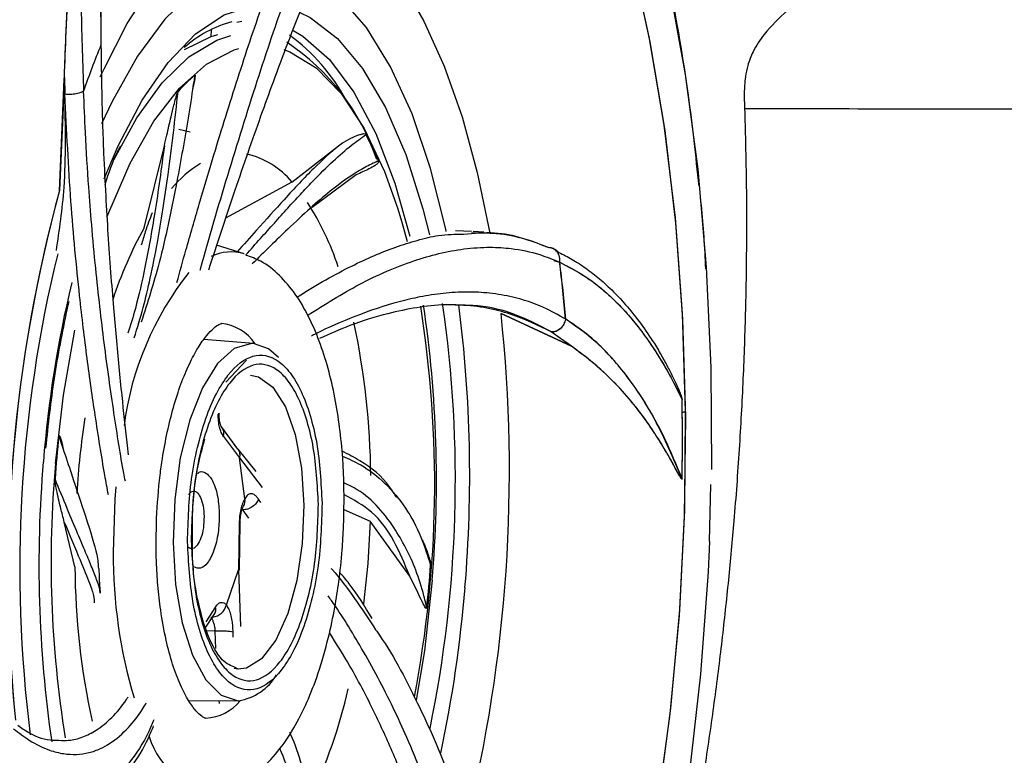
# Model space of a CAD drawing. Units: inches. Extents: x 2 to 87, y 6 to 129.
# Drawn here: x 13 to 14, y 44 to 45 of the extents above; entities that cross this region are included whole.
import ezdxf

# ---------------------------------------------------------------- set-up
doc = ezdxf.new("R2010")
doc.units = ezdxf.units.IN
doc.header["$MEASUREMENT"] = 0
doc.layers.add('1', color=4, linetype='Continuous')

# ---------------------------------------------------------------- blocks, each defined once
blk = doc.blocks.new('2024 STRIDE')
at = {"layer": '1', "color": 3}
for p, q in [((10.5199, 23.5502), (10.5268, 23.5512)), ((10.4833, 23.5295), (10.4458, 23.5111)), ((10.4836, 23.5397), (10.4833, 23.5295)), ((10.2779, 23.4722), (10.2711, 23.314)), ((10.2779, 23.4722), (10.2787, 23.4489)), ((10.2711, 23.314), (10.2778, 23.4694)), ((10.2778, 23.4694), (10.2785, 23.4489)), ((10.4385, 23.4001), (10.4542, 23.3962)), ((10.3896, 23.2618), (10.4181, 23.3764)), ((10.597, 23.3259), (10.6621, 23.3768)), ((10.687, 23.336), (10.6253, 23.2903)), ((10.597, 23.3259), (10.504, 23.2753)), ((10.8489, 23.2565), (10.8264, 23.2575)), ((10.8663, 23.2558), (10.8512, 23.2564)), ((10.5301, 23.2251), (10.4913, 23.2372)), ((10.9691, 23.2288), (10.9648, 23.2315)), ((10.9705, 23.2281), (10.965, 23.2315)), ((10.9645, 23.2157), (10.9724, 23.2134)), ((10.988, 23.0964), (10.8902, 23.1417)), ((10.8902, 23.1417), (10.9889, 23.0957)), ((10.988, 23.0964), (10.9607, 23.1157)), ((10.543, 23.0994), (10.4734, 23.105)), ((10.9889, 23.0957), (10.969, 23.1099)), ((10.5041, 23.0455), (10.5333, 23.0762)), ((10.5213, 22.9516), (10.4987, 22.9821)), ((10.5011, 22.9693), (10.5234, 22.9393)), ((10.5469, 22.9199), (10.5214, 22.9514)), ((10.5309, 22.8819), (10.5234, 22.9393)), ((10.5234, 22.9393), (10.5555, 22.8978)), ((11.1826, 22.822), (11.1844, 22.9021)), ((10.5534, 22.8766), (10.5503, 22.8812)), ((10.5365, 22.8545), (10.5281, 22.8663)), ((10.6696, 22.867), (10.7069, 22.8506)), ((10.7622, 22.7734), (10.7069, 22.8506)), ((10.2926, 22.7863), (10.2778, 22.8492)), ((10.5231, 22.8477), (10.522, 22.7822)), ((10.5234, 22.7827), (10.5245, 22.8485)), ((10.5051, 22.7331), (10.522, 22.7822)), ((10.522, 22.7822), (10.525, 22.703)), ((10.3281, 22.7496), (10.3276, 22.7543)), ((10.4899, 22.7302), (10.4763, 22.7096)), ((10.4762, 22.7018), (10.488, 22.7197)), ((10.4892, 22.6963), (10.4777, 22.6968)), ((10.4904, 22.6719), (10.4892, 22.6963)), ((10.5147, 22.6879), (10.5144, 22.6951)), ((10.5216, 22.6432), (10.5162, 22.6439)), ((10.5215, 22.6432), (10.5176, 22.6455)), ((10.452, 22.5991), (10.5221, 22.5988)), ((10.4954, 22.5951), (10.495, 22.5989))]:
    blk.add_line(p, q, dxfattribs=at)
at = {"layer": '1', "color": 3, "flags": 128}
for points in [[(10.8135, 24.1516), (10.8254, 24.1411), (10.8751, 24.088), (10.922, 24.0221), (10.9655, 23.9442), (11.0052, 23.8551), (11.0407, 23.7555), (11.0717, 23.6467), (11.0977, 23.5296), (11.1186, 23.4055), (11.1342, 23.2757), (11.1442, 23.1415), (11.1486, 23.0042)], [(10.9078, 24.152), (10.9407, 24.1047), (10.9859, 24.0252), (11.0274, 23.9344), (11.0647, 23.8331), (11.0975, 23.7224), (11.1255, 23.6032), (11.1484, 23.4767), (11.166, 23.3441), (11.1781, 23.2067), (11.1846, 23.0659), (11.1854, 22.9229)], [(10.8402, 24.127), (10.8779, 24.0845), (10.9246, 24.018), (10.9679, 23.9394), (11.0074, 23.8496), (11.0426, 23.7495), (11.0733, 23.6401), (11.0991, 23.5226), (11.1197, 23.3982), (11.1349, 23.2681), (11.1446, 23.1336), (11.1487, 22.9963)], [(10.3283, 23.4732), (10.3336, 23.4847), (10.3661, 23.5481), (10.4011, 23.6025), (10.4379, 23.6472), (10.4762, 23.6817), (10.5155, 23.7055), (10.5552, 23.7184), (10.5948, 23.7201)], [(10.3283, 23.4732), (10.3336, 23.4847), (10.3661, 23.5481), (10.4011, 23.6025), (10.4379, 23.6472), (10.4762, 23.6817), (10.5155, 23.7055), (10.5552, 23.7184), (10.5948, 23.7201)], [(10.6623, 23.6964), (10.6811, 23.6834), (10.7171, 23.6494), (10.7509, 23.6053), (10.7822, 23.5514), (10.8105, 23.4885), (10.8355, 23.4175), (10.8569, 23.3391), (10.8743, 23.2544)], [(10.6623, 23.6964), (10.6811, 23.6834), (10.7171, 23.6494), (10.7509, 23.6053), (10.7822, 23.5514), (10.8105, 23.4885), (10.8355, 23.4175), (10.8569, 23.3391), (10.8743, 23.2544)], [(10.5511, 23.6324), (10.5426, 23.6317), (10.5005, 23.6195), (10.4589, 23.5935), (10.4187, 23.5543), (10.3804, 23.5024), (10.3448, 23.439), (10.3302, 23.4077)], [(10.8135, 23.2565), (10.8129, 23.2596), (10.7915, 23.3449), (10.7655, 23.4214), (10.7354, 23.4876), (10.7015, 23.5424), (10.6647, 23.5849), (10.6262, 23.6138)], [(10.3337, 23.3305), (10.3533, 23.3768), (10.3869, 23.4408), (10.4234, 23.4934), (10.462, 23.5334), (10.5021, 23.5601), (10.5405, 23.5725)], [(10.607, 23.5642), (10.6228, 23.5563), (10.6607, 23.5273), (10.696, 23.485), (10.7282, 23.4303), (10.7567, 23.3644), (10.7808, 23.2884), (10.7899, 23.2519)], [(10.3474, 23.3571), (10.3794, 23.416), (10.415, 23.465), (10.4526, 23.5015), (10.4915, 23.5247), (10.5115, 23.5313)], [(10.4925, 23.5321), (10.4913, 23.5318), (10.4833, 23.5295)], [(10.5975, 23.5394), (10.6125, 23.5304), (10.6495, 23.4977), (10.6837, 23.4518), (10.7145, 23.3937), (10.7413, 23.3245), (10.7625, 23.25)], [(10.3375, 23.2765), (10.3401, 23.2833), (10.37, 23.3525), (10.4033, 23.4111), (10.4392, 23.4576), (10.4771, 23.4912), (10.5161, 23.5111), (10.5225, 23.5131)], [(10.5856, 23.5115), (10.5939, 23.5085), (10.6311, 23.486), (10.6662, 23.45), (10.6983, 23.4011), (10.7268, 23.3405), (10.7449, 23.2899)], [(10.7449, 23.2899), (10.7511, 23.2694), (10.7585, 23.2423)], [(10.2655, 22.9313), (10.2765, 23.0269), (10.2927, 23.1184)], [(10.543, 23.0994), (10.5404, 23.0995), (10.5161, 23.0926), (10.4927, 23.0715), (10.4715, 23.0375), (10.4538, 22.9926), (10.4405, 22.9393), (10.4326, 22.8808), (10.4303, 22.8204)], [(10.5781, 23.0798), (10.5641, 23.0919), (10.543, 23.0994)], [(10.5387, 23.0553), (10.55, 23.053), (10.5702, 23.0383), (10.5878, 23.0107), (10.6014, 22.972), (10.6103, 22.925), (10.6137, 22.8729)], [(11.1486, 23.0042), (11.1474, 22.8654), (11.1405, 22.7263), (11.128, 22.5885), (11.11, 22.4533), (11.0868, 22.3222), (11.0585, 22.1964), (11.0255, 22.0773), (10.988, 21.9661), (10.9466, 21.8639), (10.9015, 21.7718), (10.8534, 21.6908), (10.8026, 21.6216), (10.7496, 21.565), (10.6984, 21.5237)], [(10.4953, 23.0014), (10.4953, 23.0014), (10.4948, 23.001), (10.4936, 23.0006)], [(11.1487, 22.9963), (11.1471, 22.8574), (11.1399, 22.7183), (11.1271, 22.5806), (11.1088, 22.4456), (11.0853, 22.3148), (11.0567, 22.1893), (11.0234, 22.0707), (10.9858, 21.96), (10.9441, 21.8583), (10.8989, 21.7669), (10.8505, 21.6865), (10.7996, 21.618), (10.7465, 21.5621), (10.6962, 21.5222)], [(10.3499, 22.8988), (10.3486, 22.8812), (10.3465, 22.8072)], [(10.6137, 22.8729), (10.6115, 22.8191), (10.6037, 22.7673), (10.5911, 22.7212), (10.5743, 22.6837), (10.5545, 22.6576), (10.5331, 22.6445), (10.5216, 22.6432)], [(10.7069, 22.8506), (10.7035, 22.7912), (10.6976, 22.7344)], [(10.5245, 22.8485), (10.5248, 22.8482), (10.5243, 22.848), (10.5231, 22.8477)], [(10.4303, 22.8204), (10.4339, 22.7617), (10.4432, 22.7081), (10.4575, 22.6627), (10.4762, 22.6282), (10.498, 22.6064), (10.5217, 22.5988), (10.5221, 22.5988)], [(11.1826, 22.8221), (11.1806, 22.7793), (11.1701, 22.6362), (11.1541, 22.4952), (11.1328, 22.3576), (11.1062, 22.2247), (11.0748, 22.0977), (11.0388, 21.978), (10.9985, 21.8667), (10.9543, 21.7647), (10.9067, 21.6732), (10.8561, 21.593), (10.805, 21.5272)], [(10.7937, 22.7676), (10.7827, 22.6689), (10.7713, 22.5995)]]:
    blk.add_lwpolyline(points, dxfattribs=at)
at = {"layer": '1', "color": 3}
for centre, radius, start, end in [((10.5581, 23.3873), 0.1695, 105.5261, 131.455), ((10.4267, 23.3061), 0.2808, 28.6493, 53.5407), ((11.5451, 23.0211), 1.3135, 157.783, 160.7849), ((10.4144, 23.2569), 0.3177, 18.4123, 56.4665), ((10.6305, 23.2795), 0.2595, 130.8897, 138.0784), ((10.2394, 23.1475), 0.5224, 23.4604, 27.9674), ((10.5074, 23.2514), 0.1166, 39.7531, 77.1052), ((10.5615, 23.2022), 0.176, 121.8645, 139.2707), ((12.25, 22.7753), 2.0509, 164.7726, 185.4488), ((12.2499, 22.7753), 2.0508, 164.7712, 185.696), ((10.2635, 23.0728), 0.4205, 18.6023, 32.2753), ((10.9191, 22.9716), 0.6038, 151.2757, 161.7413), ((12.0714, 22.7841), 1.856, 166.2522, 187.2104), ((10.5113, 23.164), 0.0639, 72.9317, 115.6138), ((8.8971, 22.952), 2.0916, 4.9768, 7.178), ((8.8974, 22.952), 2.0916, 4.977, 7.1782), ((10.7956, 22.9273), 0.4378, 141.6574, 172.4915), ((11.8571, 22.8072), 1.6136, 166.464, 175.5045), ((9.1009, 22.9081), 1.7253, 348.3518, 8.2515), ((9.2123, 22.903), 1.5849, 349.139, 9.0333), ((9.1447, 22.9087), 1.655, 355.1094, 8.5003), ((8.982, 22.9149), 1.8643, 355.1616, 7.3578), ((8.8333, 22.9213), 2.0687, 346.0778, 6.1169), ((10.4924, 23.0647), 0.0631, 33.0762, 85.0959), ((9.6349, 22.9049), 1.0727, 0.5211, 12.0713), ((7.8211, 22.965), 3.3235, 0.653, 0.964), ((7.7874, 22.9646), 3.3572, 359.0648, 0.9607), ((7.7813, 22.9647), 3.3633, 359.0657, 0.6507), ((10.8964, 23.7875), 0.8229, 287.5386, 287.8497), ((11.5372, 22.8089), 1.2446, 171.3921, 176.2952), ((10.4866, 22.9732), 0.015, 345.0541, 36.4624), ((11.892, 22.7934), 1.6313, 173.803, 175.9124), ((11.9507, 22.7884), 1.7085, 175.1222, 188.3185), ((11.8021, 22.7931), 1.5428, 174.8607, 189.1818), ((10.5193, 22.8786), 0.012, 324.9632, 16.132), ((11.0449, 22.8021), 0.6984, 179.5808, 196.5853), ((11.3637, 22.796), 1.0711, 180.5164, 192.1814), ((9.1643, 22.9052), 1.6313, 353.803, 355.9122), ((9.0711, 22.8983), 1.7742, 347.8574, 355.4557), ((10.4833, 22.7384), 0.0225, 276.4047, 346.382), ((10.4778, 22.7269), 0.0125, 324.5086, 15.0297), ((10.5103, 22.6737), 0.0758, 278.9752, 329.2553), ((9.967, 22.7761), 0.7269, 334.3132, 347.2141), ((10.4732, 22.64), 0.0657, 272.7026, 321.2129), ((10.4948, 22.5761), 0.1016, 195.776, 272.2981)]:
    blk.add_arc(centre, radius, start, end, dxfattribs=at)
for points, knots in [([(11.168, 23.3199), (11.1634, 23.3626), (11.1531, 23.4582), (11.1278, 23.6043), (11.0926, 23.7601), (11.0465, 23.9163), (10.9913, 24.0638), (10.9286, 24.1989), (10.8611, 24.3184), (10.7953, 24.4185), (10.748, 24.4761), (10.7287, 24.4995)], [0, 0, 0, 0, 0.096179, 0.215439, 0.338581, 0.466459, 0.599075, 0.714093, 0.82357, 0.927968, 1, 1, 1, 1]), ([(10.0236, 22.8703), (10.026, 22.9163), (10.0294, 22.9807), (10.0378, 23.0746), (10.0463, 23.1533), (10.0589, 23.2455), (10.0746, 23.3398), (10.0936, 23.4354), (10.1157, 23.5301), (10.1408, 23.6224), (10.1688, 23.711), (10.1993, 23.7948), (10.2321, 23.8731), (10.2668, 23.9451), (10.3031, 24.0102), (10.3407, 24.0681), (10.3793, 24.1184), (10.4185, 24.1611), (10.4581, 24.196), (10.498, 24.2233), (10.5384, 24.2427), (10.5768, 24.2543), (10.6015, 24.255), (10.6128, 24.2554)], [0, 0, 0, 0, 0.062471, 0.087379, 0.128635, 0.171164, 0.216471, 0.263383, 0.311411, 0.360161, 0.409348, 0.458756, 0.50822, 0.557615, 0.606852, 0.655884, 0.704717, 0.753436, 0.802246, 0.851528, 0.902018, 0.954983, 1, 1, 1, 1]), ([(10.3418, 23.993), (10.3393, 23.9466), (10.3344, 23.8583), (10.3303, 23.7313), (10.3285, 23.6187), (10.3288, 23.55), (10.329, 23.5178)], [0, 0, 0, 0, 0.292679, 0.556946, 0.792739, 1, 1, 1, 1]), ([(10.3418, 23.993), (10.3401, 23.9626), (10.3367, 23.9016), (10.333, 23.8142), (10.3306, 23.7316), (10.3293, 23.6568), (10.3288, 23.5853), (10.329, 23.5402), (10.3292, 23.5178)], [0, 0, 0, 0, 0.192208, 0.385631, 0.546717, 0.7087, 0.855465, 1, 1, 1, 1]), ([(10.2778, 23.4694), (10.2782, 23.4806), (10.2791, 23.5041), (10.2806, 23.5415), (10.2824, 23.5826), (10.2845, 23.6276), (10.2869, 23.6765), (10.2896, 23.7293), (10.2926, 23.783), (10.2955, 23.8324), (10.2982, 23.8758), (10.3003, 23.9054), (10.3019, 23.9225), (10.3025, 23.9271), (10.3027, 23.9284), (10.3029, 23.9288), (10.3029, 23.929), (10.303, 23.929)], [0, 0, 0, 0, 0.076091, 0.159217, 0.249599, 0.347471, 0.453074, 0.566654, 0.68846, 0.798269, 0.884795, 0.967963, 0.990274, 0.996657, 0.998687, 0.999427, 1, 1, 1, 1]), ([(10.2779, 23.4722), (10.2787, 23.4935), (10.2805, 23.5406), (10.2837, 23.6111), (10.2867, 23.6751), (10.2895, 23.7291), (10.2924, 23.7806), (10.2953, 23.8311), (10.2983, 23.8772), (10.3004, 23.9067), (10.3019, 23.923), (10.3025, 23.9272), (10.3028, 23.9284), (10.3029, 23.9289), (10.3029, 23.929), (10.303, 23.929)], [0, 0, 0, 0, 0.145202, 0.320117, 0.464872, 0.562919, 0.670697, 0.798523, 0.889307, 0.969995, 0.9908, 0.9968, 0.998729, 0.999441, 1, 1, 1, 1]), ([(10.303, 23.929), (10.3025, 23.91), (10.3016, 23.8698), (10.3007, 23.8122), (10.3001, 23.7509), (10.3, 23.6865), (10.3005, 23.624), (10.3015, 23.5645), (10.3028, 23.5103), (10.3042, 23.4721), (10.3048, 23.4534)], [0, 0, 0, 0, 0.118993, 0.250178, 0.358061, 0.500219, 0.652149, 0.750149, 0.877365, 1, 1, 1, 1]), ([(10.4357, 23.1851), (10.4399, 23.2002), (10.4502, 23.2369), (10.4668, 23.2944), (10.4847, 23.3547), (10.502, 23.4112), (10.5189, 23.4646), (10.5361, 23.5173), (10.564, 23.5993), (10.6044, 23.7104), (10.6413, 23.7932), (10.6602, 23.8356)], [0, 0, 0, 0, 0.064358, 0.156965, 0.246537, 0.324585, 0.402627, 0.480787, 0.559216, 0.774447, 1, 1, 1, 1]), ([(10.4683, 23.2022), (10.4685, 23.2029), (10.4806, 23.2475), (10.5073, 23.3368), (10.5407, 23.445), (10.5687, 23.5293), (10.5903, 23.5915), (10.6119, 23.6502), (10.6359, 23.7115), (10.6593, 23.7675), (10.6763, 23.8045), (10.6835, 23.8203)], [0, 0, 0, 0, 0.003133, 0.199663, 0.402618, 0.497917, 0.596107, 0.701356, 0.788221, 0.910112, 1, 1, 1, 1]), ([(10.7163, 23.8047), (10.7078, 23.7882), (10.688, 23.7498), (10.6607, 23.6908), (10.6348, 23.6309), (10.6127, 23.5765), (10.5914, 23.522), (10.5715, 23.4689), (10.5466, 23.4003), (10.5186, 23.3196), (10.4943, 23.2472), (10.4822, 23.2095), (10.4799, 23.2023)], [0, 0, 0, 0, 0.09967, 0.231047, 0.325972, 0.414888, 0.506185, 0.594504, 0.670117, 0.829935, 0.967488, 1, 1, 1, 1]), ([(11.2917, 23.5663), (11.2803, 23.5556), (11.2619, 23.5383), (11.244, 23.5112), (11.2362, 23.4907), (11.2329, 23.4747), (11.2309, 23.4544), (11.2314, 23.4393), (11.2317, 23.4284)], [0, 0, 0, 0, 0.294165, 0.476851, 0.607013, 0.707781, 0.789659, 1, 1, 1, 1]), ([(10.3292, 23.5178), (10.3295, 23.4955), (10.3301, 23.4438), (10.3325, 23.3734), (10.3357, 23.3075), (10.339, 23.252), (10.3427, 23.1995), (10.3465, 23.1516), (10.3517, 23.0931), (10.3579, 23.0295), (10.3637, 22.9754), (10.3669, 22.9493), (10.3676, 22.9435)], [0, 0, 0, 0, 0.099013, 0.229525, 0.323824, 0.412154, 0.502849, 0.590586, 0.665701, 0.824465, 0.961113, 1, 1, 1, 1]), ([(10.4607, 23.4757), (10.4606, 23.4749), (10.4603, 23.4727), (10.4593, 23.4661), (10.4561, 23.4451), (10.4484, 23.3964), (10.4339, 23.3147), (10.4137, 23.2174), (10.3945, 23.1568), (10.3858, 23.1293)], [0, 0, 0, 0, 0.007325, 0.019566, 0.058651, 0.192116, 0.441769, 0.746986, 1, 1, 1, 1]), ([(10.4607, 23.4757), (10.4607, 23.4757), (10.4608, 23.4758), (10.461, 23.4758), (10.4611, 23.4756), (10.4612, 23.4753), (10.4612, 23.4743), (10.4609, 23.4704), (10.4598, 23.464), (10.4584, 23.4585), (10.4577, 23.4558)], [0, 0, 0, 0, 0.017194, 0.034557, 0.050276, 0.067456, 0.09683, 0.188564, 0.610402, 1, 1, 1, 1]), ([(10.2667, 23.2298), (10.271, 23.2586), (10.2811, 23.3258), (10.2795, 23.4042), (10.2785, 23.4489)], [0, 0, 0, 0, 0.4291286, 1, 1, 1, 1]), ([(10.3048, 23.4534), (10.3037, 23.4527), (10.302, 23.4515), (10.298, 23.4502), (10.2944, 23.4494), (10.2904, 23.4489), (10.285, 23.4485), (10.2812, 23.4487), (10.2787, 23.4489)], [0, 0, 0, 0, 0.234643, 0.36249, 0.494052, 0.626491, 0.756856, 1, 1, 1, 1]), ([(10.3396, 22.8875), (10.3379, 22.8965), (10.3339, 22.9186), (10.3278, 22.9556), (10.3214, 22.9967), (10.3154, 23.0377), (10.3098, 23.0786), (10.3044, 23.1214), (10.2963, 23.1922), (10.2861, 23.2983), (10.2812, 23.3979), (10.2787, 23.4489)], [0, 0, 0, 0, 0.064358, 0.156965, 0.246537, 0.324585, 0.402627, 0.480787, 0.559216, 0.774447, 1, 1, 1, 1]), ([(10.3635, 22.9065), (10.3627, 22.9102), (10.3572, 22.9384), (10.3473, 23.0018), (10.336, 23.0812), (10.3276, 23.151), (10.3216, 23.2061), (10.3164, 23.2623), (10.3115, 23.3256), (10.3076, 23.388), (10.3057, 23.4339), (10.3048, 23.4534)], [0, 0, 0, 0, 0.028481, 0.220014, 0.417808, 0.510683, 0.606377, 0.70895, 0.793606, 0.912397, 1, 1, 1, 1]), ([(10.376, 23.1076), (10.3803, 23.1215), (10.3885, 23.1483), (10.399, 23.1932), (10.4082, 23.2391), (10.4164, 23.2879), (10.4269, 23.3593), (10.4331, 23.4143), (10.4375, 23.4529)], [0, 0, 0, 0, 0.134858, 0.259599, 0.404069, 0.533562, 0.672142, 1, 1, 1, 1]), ([(10.4181, 23.3764), (10.4193, 23.3815), (10.4224, 23.3953), (10.4268, 23.4145), (10.431, 23.4317), (10.4337, 23.442), (10.4354, 23.4478), (10.4365, 23.4509), (10.4371, 23.4524), (10.4374, 23.4528), (10.4375, 23.4529)], [0, 0, 0, 0, 0.191793, 0.51957, 0.729701, 0.856735, 0.930021, 0.970711, 0.992633, 1, 1, 1, 1]), ([(11.2317, 23.4284), (11.2326, 23.3979), (11.2343, 23.3364), (11.2346, 23.2425), (11.2332, 23.1468), (11.2298, 23.0495), (11.2244, 22.9506), (11.2175, 22.8567), (11.2092, 22.7674), (11.2, 22.6824), (11.189, 22.5953), (11.1762, 22.5063), (11.1639, 22.4307), (11.1529, 22.3683), (11.1437, 22.3189), (11.1336, 22.268), (11.1227, 22.2155), (11.1108, 22.1615), (11.0978, 22.1062), (11.0853, 22.0552), (11.0723, 22.0048), (11.0578, 21.9512), (11.0392, 21.8856), (11.0159, 21.8088), (10.9857, 21.7163), (10.9503, 21.6169), (10.912, 21.5188), (10.8717, 21.4239), (10.829, 21.3315), (10.7833, 21.2414), (10.7433, 21.1694), (10.7091, 21.112), (10.6804, 21.0664), (10.6517, 21.0236), (10.6233, 20.9834), (10.5951, 20.9457), (10.5318, 20.8659), (10.4706, 20.8018), (10.4127, 20.752), (10.3951, 20.7375), (10.3776, 20.7239), (10.3601, 20.711), (10.3427, 20.6989), (10.3149, 20.6807), (10.2768, 20.6587), (10.2285, 20.6362), (10.1807, 20.6193), (10.1382, 20.6092), (10.1011, 20.6039), (10.069, 20.6019), (10.0371, 20.6025), (10.0054, 20.6057), (9.9739, 20.6116), (9.9427, 20.6203), (9.9113, 20.6317), (9.8797, 20.6463), (9.8479, 20.6642), (9.8161, 20.6855), (9.7844, 20.7103), (9.7528, 20.7388), (9.7215, 20.771), (9.6905, 20.8072), (9.6621, 20.8445), (9.6359, 20.8827), (9.6115, 20.9215), (9.5867, 20.9647), (9.5617, 21.0124), (9.5367, 21.0651), (9.5108, 21.1249), (9.4835, 21.1951), (9.4579, 21.2692), (9.4349, 21.3434), (9.4145, 21.4163), (9.3952, 21.4935), (9.3773, 21.5732), (9.362, 21.6498), (9.3472, 21.7324), (9.3331, 21.8219), (9.32, 21.9191), (9.3093, 22.014), (9.3006, 22.1054), (9.2938, 22.194), (9.2886, 22.2807), (9.2846, 22.3675), (9.282, 22.4542), (9.2806, 22.5407), (9.2804, 22.6566), (9.2832, 22.8044), (9.2925, 22.9962), (9.3088, 23.2064), (9.3272, 23.3533), (9.3367, 23.4292)], [0, 0, 0, 0, 0.011168, 0.022498, 0.033986, 0.04563, 0.057429, 0.069378, 0.079271, 0.089462, 0.099947, 0.110722, 0.121785, 0.127642, 0.133743, 0.140086, 0.146669, 0.15349, 0.160548, 0.167841, 0.173182, 0.180228, 0.188965, 0.199378, 0.211448, 0.227463, 0.242039, 0.255197, 0.271464, 0.286831, 0.301314, 0.310494, 0.319505, 0.328349, 0.337028, 0.345543, 0.353896, 0.393897, 0.39901, 0.404094, 0.409149, 0.414175, 0.419173, 0.424142, 0.438103, 0.451992, 0.465812, 0.479567, 0.488997, 0.498457, 0.507949, 0.517474, 0.527033, 0.536626, 0.546256, 0.556312, 0.566543, 0.57695, 0.587536, 0.598301, 0.609247, 0.620376, 0.631689, 0.640799, 0.650347, 0.660335, 0.670764, 0.681637, 0.692955, 0.705898, 0.720656, 0.731879, 0.743078, 0.755791, 0.767696, 0.778789, 0.789067, 0.802657, 0.815663, 0.828083, 0.839912, 0.850831, 0.861637, 0.872331, 0.882912, 0.893379, 0.903732, 0.924773, 0.94633, 0.972257, 1, 1, 1, 1]), ([(12.0472, 23.4273), (11.9054, 23.4275), (11.6218, 23.428), (11.3618, 23.4283), (11.2317, 23.4284)], [0, 0, 0, 0, 0.5, 1, 1, 1, 1]), ([(10.5324, 23.2239), (10.5461, 23.2391), (10.5666, 23.2619), (10.5912, 23.2894), (10.6089, 23.3087), (10.6306, 23.3317), (10.655, 23.3558), (10.6801, 23.3778), (10.6941, 23.3877), (10.7008, 23.3925)], [0, 0, 0, 0, 0.192886, 0.29023, 0.386934, 0.483068, 0.663473, 0.840071, 1, 1, 1, 1]), ([(10.6621, 23.3768), (10.6647, 23.3785), (10.6719, 23.3832), (10.6814, 23.3883), (10.69, 23.392), (10.6957, 23.3932), (10.6992, 23.3943), (10.7007, 23.3926), (10.7008, 23.3925)], [0, 0, 0, 0, 0.191797, 0.519052, 0.729035, 0.856173, 0.983899, 1, 1, 1, 1]), ([(10.3351, 23.3224), (10.3403, 23.3387), (10.3469, 23.3589), (10.3553, 23.3732), (10.3569, 23.376)], [0, 0, 0, 0, 0.8027255, 1, 1, 1, 1]), ([(10.4181, 23.3764), (10.4139, 23.3452), (10.4061, 23.2878), (10.3922, 23.2111), (10.3797, 23.1546), (10.3707, 23.1255), (10.3671, 23.1141)], [0, 0, 0, 0, 0.3424348, 0.6286805, 0.8551595, 1, 1, 1, 1]), ([(10.6621, 23.3768), (10.6509, 23.3668), (10.6279, 23.3463), (10.5888, 23.3046), (10.5526, 23.2641), (10.5292, 23.2382), (10.5201, 23.2282)], [0, 0, 0, 0, 0.284684, 0.585406, 0.839737, 1, 1, 1, 1]), ([(10.7186, 23.3554), (10.7183, 23.3553), (10.7175, 23.355), (10.7149, 23.354), (10.7067, 23.3504), (10.6867, 23.3398), (10.6488, 23.3131), (10.5986, 23.2676), (10.5583, 23.2279), (10.5412, 23.2111)], [0, 0, 0, 0, 0.007555, 0.020181, 0.060495, 0.198159, 0.455665, 0.770483, 1, 1, 1, 1]), ([(10.7186, 23.3554), (10.7187, 23.3554), (10.7187, 23.3552), (10.7188, 23.3549), (10.7188, 23.3545), (10.7187, 23.3541), (10.7183, 23.3533), (10.7166, 23.3512), (10.7094, 23.3462), (10.6993, 23.3414), (10.6901, 23.3373), (10.687, 23.336)], [0, 0, 0, 0, 0.005501, 0.011055, 0.016084, 0.02158, 0.030977, 0.060324, 0.195274, 0.730604, 1, 1, 1, 1]), ([(11.1774, 23.2042), (11.1759, 23.2341), (11.1743, 23.2672), (11.1704, 23.2995), (11.17, 23.3027)], [0, 0, 0, 0, 0.901631, 1, 1, 1, 1]), ([(10.401, 23.2826), (10.3977, 23.2739), (10.392, 23.259), (10.3875, 23.2437), (10.3857, 23.2373)], [0, 0, 0, 0, 0.587232, 1, 1, 1, 1]), ([(10.6042, 23.1644), (10.6052, 23.165), (10.6187, 23.174), (10.6444, 23.189), (10.6794, 23.2078), (10.712, 23.2229), (10.7427, 23.2351), (10.7729, 23.2444), (10.8051, 23.2527), (10.8261, 23.2527), (10.8376, 23.2526)], [0, 0, 0, 0, 0.011255, 0.166226, 0.316117, 0.446726, 0.577323, 0.708117, 0.839361, 1, 1, 1, 1]), ([(10.8376, 23.2526), (10.8523, 23.2541), (10.8949, 23.2583), (10.9327, 23.2436), (10.9574, 23.234)], [0, 0, 0, 0, 0.345826, 1, 1, 1, 1]), ([(10.8488, 23.2547), (10.8607, 23.2547), (10.9043, 23.2547), (10.935, 23.2427), (10.9572, 23.234)], [0, 0, 0, 0, 0.273241, 1, 1, 1, 1]), ([(10.6695, 22.8434), (10.67, 22.8663), (10.6706, 22.8984), (10.668, 22.9445), (10.6643, 22.9822), (10.6575, 23.0245), (10.648, 23.0653), (10.6357, 23.1038), (10.6204, 23.1388), (10.6021, 23.1698), (10.5801, 23.1956), (10.557, 23.2146), (10.5395, 23.2208), (10.5324, 23.2233)], [0, 0, 0, 0, 0.131418, 0.184075, 0.270482, 0.358238, 0.450616, 0.545138, 0.641157, 0.7384, 0.836567, 0.933681, 1, 1, 1, 1]), ([(10.6192, 23.1394), (10.6433, 23.1545), (10.6938, 23.1859), (10.7548, 23.212), (10.8034, 23.2263), (10.8392, 23.2329), (10.8731, 23.2351), (10.9086, 23.2329), (10.9413, 23.2262), (10.9633, 23.2172), (10.9726, 23.2134)], [0, 0, 0, 0, 0.188189, 0.394053, 0.490718, 0.590317, 0.697075, 0.785184, 0.908823, 1, 1, 1, 1]), ([(10.9724, 23.2134), (10.9725, 23.2147), (10.9728, 23.2172), (10.9723, 23.2211), (10.971, 23.2248), (10.9691, 23.2281), (10.9665, 23.2307), (10.9627, 23.2332), (10.9594, 23.2337), (10.9572, 23.234)], [0, 0, 0, 0, 0.121409, 0.249103, 0.380728, 0.513445, 0.644273, 0.770475, 1, 1, 1, 1]), ([(10.9726, 23.2134), (10.9727, 23.2159), (10.9729, 23.2196), (10.9714, 23.2243), (10.9696, 23.2276), (10.9671, 23.2304), (10.9632, 23.2331), (10.9597, 23.2336), (10.9574, 23.234)], [0, 0, 0, 0, 0.234643, 0.36249, 0.494052, 0.626491, 0.756856, 1, 1, 1, 1]), ([(10.9667, 23.2294), (10.973, 23.2264), (10.9858, 23.2202), (11.0048, 23.2084), (11.0241, 23.1941), (11.0435, 23.1769), (11.063, 23.1567), (11.0824, 23.1331), (11.0988, 23.1098), (11.1119, 23.0886), (11.1214, 23.0717), (11.131, 23.0531), (11.1382, 23.0378), (11.1427, 23.0263), (11.1438, 23.0229), (11.144, 23.0217), (11.1441, 23.0212), (11.1441, 23.021), (11.1441, 23.0209)], [0, 0, 0, 0, 0.080962, 0.167462, 0.259658, 0.357707, 0.461762, 0.571968, 0.68846, 0.761739, 0.827128, 0.884505, 0.967923, 0.990248, 0.996641, 0.998677, 0.999422, 1, 1, 1, 1]), ([(10.9724, 23.2134), (10.9815, 23.2089), (10.9936, 23.2029), (11.0131, 23.1904), (11.0284, 23.179), (11.0465, 23.163), (11.063, 23.1465), (11.0814, 23.1248), (11.1003, 23.099), (11.1171, 23.0723), (11.1318, 23.0461), (11.1398, 23.0297), (11.1441, 23.0209)], [0, 0, 0, 0, 0.128921, 0.173174, 0.289807, 0.364294, 0.464776, 0.565061, 0.689177, 0.817314, 0.902349, 1, 1, 1, 1]), ([(10.9726, 23.2134), (10.9841, 23.2075), (11.0058, 23.1965), (11.038, 23.1718), (11.0666, 23.1433), (11.0909, 23.1125), (11.1105, 23.0833), (11.1279, 23.0539), (11.1389, 23.0316), (11.1441, 23.0209)], [0, 0, 0, 0, 0.1646148, 0.3094146, 0.499757, 0.6418682, 0.7498096, 0.8810021, 1, 1, 1, 1]), ([(10.9811, 23.1335), (10.9708, 23.1393), (10.947, 23.1527), (10.9111, 23.1644), (10.875, 23.1706), (10.8424, 23.1722), (10.8097, 23.1704), (10.778, 23.1655), (10.7369, 23.156), (10.6883, 23.1394), (10.6469, 23.1218), (10.6264, 23.111), (10.6244, 23.1099)], [0, 0, 0, 0, 0.101476, 0.235233, 0.331877, 0.422404, 0.515355, 0.605274, 0.682257, 0.84497, 0.985015, 1, 1, 1, 1]), ([(10.2818, 23.1466), (10.2821, 23.1482), (10.2828, 23.1524), (10.2839, 23.156), (10.2845, 23.1582)], [0, 0, 0, 0, 0.3853233, 1, 1, 1, 1]), ([(10.252, 22.9529), (10.2556, 22.9859), (10.2628, 23.0527), (10.2754, 23.1151), (10.2818, 23.1466)], [0, 0, 0, 0, 0.494131, 1, 1, 1, 1]), ([(10.8361, 23.1531), (10.828, 23.1535), (10.8072, 23.1545), (10.7723, 23.1504), (10.7279, 23.1412), (10.6824, 23.1272), (10.65, 23.1129), (10.6357, 23.1067)], [0, 0, 0, 0, 0.129398, 0.333544, 0.5366, 0.796537, 1, 1, 1, 1]), ([(10.9607, 23.1157), (10.9423, 23.1247), (10.9057, 23.1426), (10.8582, 23.1527), (10.8281, 23.1533), (10.826, 23.1534)], [0, 0, 0, 0, 0.485245, 0.963035, 1, 1, 1, 1]), ([(10.9609, 23.1157), (10.9432, 23.1251), (10.9082, 23.1434), (10.8655, 23.1528), (10.8409, 23.1531), (10.8361, 23.1531)], [0, 0, 0, 0, 0.453252, 0.892884, 1, 1, 1, 1]), ([(10.4072, 22.8543), (10.4085, 22.8747), (10.4103, 22.9031), (10.416, 22.9434), (10.422, 22.9757), (10.4307, 23.0109), (10.4412, 23.0432), (10.453, 23.0714), (10.4653, 23.0943), (10.4773, 23.1112), (10.4878, 23.1219), (10.4956, 23.1269), (10.4983, 23.1276), (10.4986, 23.1275), (10.4987, 23.1275)], [0, 0, 0, 0, 0.129649, 0.181527, 0.266096, 0.351116, 0.439143, 0.527111, 0.61366, 0.697966, 0.780257, 0.862816, 0.951539, 1, 1, 1, 1]), ([(10.9809, 23.1335), (10.9802, 23.1312), (10.9788, 23.1263), (10.9738, 23.1203), (10.9674, 23.1163), (10.9629, 23.1159), (10.9607, 23.1157)], [0, 0, 0, 0, 0.243747, 0.504295, 0.76245, 1, 1, 1, 1]), ([(10.9609, 23.1157), (10.9631, 23.1159), (10.9677, 23.1164), (10.9741, 23.1204), (10.9791, 23.1264), (10.9804, 23.1312), (10.9811, 23.1335)], [0, 0, 0, 0, 0.24063, 0.5, 0.75937, 1, 1, 1, 1]), ([(11.1442, 22.9098), (11.132, 22.9385), (11.1087, 22.9929), (11.067, 23.0561), (11.025, 23.103), (10.995, 23.1238), (10.9809, 23.1335)], [0, 0, 0, 0, 0.2926794, 0.5569459, 0.7927389, 1, 1, 1, 1]), ([(11.1442, 22.9099), (11.1363, 22.9289), (11.1205, 22.9672), (11.0941, 23.015), (11.0666, 23.0554), (11.0392, 23.0873), (11.0108, 23.1137), (10.9909, 23.1269), (10.9811, 23.1335)], [0, 0, 0, 0, 0.192911, 0.386635, 0.548014, 0.709749, 0.856107, 1, 1, 1, 1]), ([(11.1442, 22.9098), (11.1441, 22.9098), (11.1441, 22.9097), (11.1441, 22.9096), (11.1441, 22.9095), (11.1441, 22.9094), (11.144, 22.9094), (11.1439, 22.9094), (11.1437, 22.9095), (11.1427, 22.9105), (11.1406, 22.9141), (11.1368, 22.9208), (11.1325, 22.9288), (11.128, 22.937), (11.1237, 22.9445), (11.1189, 22.9526), (11.1137, 22.9613), (11.1055, 22.9742), (11.0942, 22.991), (11.0765, 23.0147), (11.0523, 23.0425), (11.0221, 23.0713), (10.9989, 23.0884), (10.988, 23.0964)], [0, 0, 0, 0, 0.000488, 0.0007, 0.000907, 0.001121, 0.001355, 0.001914, 0.003532, 0.005918, 0.023647, 0.05472, 0.099082, 0.129609, 0.163259, 0.199997, 0.239782, 0.282572, 0.379544, 0.480927, 0.638258, 0.830516, 1, 1, 1, 1]), ([(11.1442, 22.9099), (11.1442, 22.9098), (11.1441, 22.9097), (11.1441, 22.9096), (11.1441, 22.9095), (11.1441, 22.9095), (11.1441, 22.9094), (11.144, 22.9094), (11.1438, 22.9094), (11.1436, 22.9095), (11.1423, 22.9109), (11.1404, 22.9143), (11.1375, 22.9194), (11.1342, 22.9256), (11.1293, 22.9345), (11.1228, 22.946), (11.1144, 22.9601), (11.1013, 22.9808), (11.0804, 23.0102), (11.0516, 23.0433), (11.0201, 23.0728), (10.9988, 23.0885), (10.9889, 23.0957)], [0, 0, 0, 0, 0.000296, 0.000557, 0.000798, 0.001036, 0.001288, 0.001571, 0.002264, 0.004305, 0.007322, 0.029667, 0.051093, 0.078872, 0.112962, 0.169577, 0.234058, 0.306257, 0.459547, 0.666731, 0.846468, 1, 1, 1, 1]), ([(10.4506, 22.8216), (10.4515, 22.8513), (10.4529, 22.897), (10.4641, 22.9546), (10.4758, 22.9954), (10.4906, 23.03), (10.5123, 23.0644), (10.5422, 23.0873), (10.5725, 23.0816), (10.5948, 23.0597), (10.6103, 23.0338), (10.6229, 23), (10.6353, 22.949), (10.6377, 22.9045), (10.6393, 22.8755)], [0, 0, 0, 0, 0.119728, 0.18418, 0.25, 0.31582, 0.380272, 0.5, 0.619728, 0.68418, 0.75, 0.81582, 0.880272, 1, 1, 1, 1]), ([(10.6342, 22.8741), (10.6327, 22.9014), (10.6304, 22.9436), (10.6186, 22.9917), (10.6067, 23.0237), (10.5921, 23.0482), (10.571, 23.0689), (10.5424, 23.0743), (10.514, 23.0526), (10.4936, 23.0201), (10.4796, 22.9874), (10.4685, 22.9488), (10.4579, 22.8943), (10.4566, 22.8512), (10.4557, 22.8231)], [0, 0, 0, 0, 0.119728, 0.18418, 0.25, 0.31582, 0.380272, 0.5, 0.619728, 0.68418, 0.75, 0.81582, 0.880272, 1, 1, 1, 1]), ([(11.137, 23.0396), (11.1383, 23.0367), (11.1406, 23.0319), (11.1428, 23.026), (11.1438, 23.0228), (11.144, 23.0217), (11.1441, 23.0212), (11.1441, 23.021), (11.1441, 23.0209)], [0, 0, 0, 0, 0.5034, 0.84772, 0.947023, 0.978958, 0.990746, 1, 1, 1, 1]), ([(10.5011, 22.9693), (10.5, 22.971), (10.4978, 22.9744), (10.4955, 22.982), (10.4939, 22.9908), (10.4937, 22.9973), (10.4936, 23.0006)], [0, 0, 0, 0, 0.249863, 0.499991, 0.749866, 1, 1, 1, 1]), ([(10.4987, 22.982), (10.4982, 22.9829), (10.4971, 22.9847), (10.4958, 22.9892), (10.495, 22.995), (10.495, 22.9995), (10.495, 23.0017)], [0, 0, 0, 0, 0.23927, 0.48548, 0.738955, 1, 1, 1, 1]), ([(10.2702, 22.9695), (10.2702, 22.9697), (10.2702, 22.9699), (10.2703, 22.9702), (10.2704, 22.9704), (10.2706, 22.9705), (10.2709, 22.9703), (10.272, 22.9685), (10.2742, 22.9617), (10.2757, 22.9547), (10.2768, 22.9499)], [0, 0, 0, 0, 0.011101, 0.02231, 0.032459, 0.04355, 0.062514, 0.121737, 0.394076, 1, 1, 1, 1]), ([(10.2702, 22.9695), (10.2704, 22.9688), (10.2711, 22.967), (10.2729, 22.9614), (10.2788, 22.944), (10.2915, 22.9058), (10.3095, 22.8511), (10.3243, 22.8056), (10.3252, 22.7899), (10.3256, 22.7841)], [0, 0, 0, 0, 0.00789, 0.021076, 0.06318, 0.206957, 0.475896, 0.804691, 1, 1, 1, 1]), ([(10.4576, 22.8238), (10.4574, 22.8359), (10.4568, 22.8727), (10.4635, 22.9234), (10.4719, 22.9548), (10.4748, 22.9655)], [0, 0, 0, 0, 0.243615, 0.740842, 1, 1, 1, 1]), ([(10.5213, 22.9516), (10.5219, 22.9506), (10.523, 22.9488), (10.5241, 22.9447), (10.5237, 22.9414), (10.5234, 22.9393)], [0, 0, 0, 0, 0.265592, 0.5244, 1, 1, 1, 1]), ([(10.7439, 22.8835), (10.7407, 22.8887), (10.7274, 22.9102), (10.7009, 22.9313), (10.6756, 22.9445), (10.6672, 22.9488)], [0, 0, 0, 0, 0.172806, 0.723859, 1, 1, 1, 1]), ([(10.6679, 22.9417), (10.6766, 22.9378), (10.6988, 22.9278), (10.7288, 22.9041), (10.7571, 22.8701), (10.7781, 22.8312), (10.7872, 22.8022), (10.7914, 22.7889)], [0, 0, 0, 0, 0.140483, 0.35769, 0.583757, 0.807597, 1, 1, 1, 1]), ([(10.4646, 22.9172), (10.4655, 22.9179), (10.4696, 22.9214), (10.4759, 22.9188), (10.4823, 22.9128), (10.4867, 22.9052), (10.4904, 22.8955), (10.4939, 22.8808), (10.4947, 22.8679), (10.4951, 22.8596)], [0, 0, 0, 0, 0.056131, 0.282134, 0.405006, 0.528066, 0.650938, 0.773997, 1, 1, 1, 1]), ([(10.2778, 22.8492), (10.2769, 22.8525), (10.2746, 22.8616), (10.2711, 22.8755), (10.2681, 22.8891), (10.2663, 22.898), (10.2653, 22.9036), (10.2649, 22.9069), (10.2648, 22.9087), (10.2648, 22.9095), (10.2648, 22.9097)], [0, 0, 0, 0, 0.191814, 0.519611, 0.729753, 0.856784, 0.930061, 0.970742, 0.992656, 1, 1, 1, 1]), ([(10.3276, 22.7543), (10.3276, 22.7544), (10.3274, 22.7572), (10.3239, 22.7668), (10.3174, 22.7836), (10.3079, 22.8062), (10.2962, 22.8338), (10.2819, 22.868), (10.2706, 22.8956), (10.2648, 22.9097)], [0, 0, 0, 0, 0.006064, 0.150901, 0.318926, 0.471117, 0.63002, 0.8102, 1, 1, 1, 1]), ([(10.4519, 22.8881), (10.4537, 22.8898), (10.4575, 22.8935), (10.4636, 22.8919), (10.469, 22.8846), (10.4729, 22.8723), (10.4735, 22.862), (10.4738, 22.8568)], [0, 0, 0, 0, 0.175498, 0.381623, 0.587749, 0.793874, 1, 1, 1, 1]), ([(10.7861, 22.7291), (10.7859, 22.7298), (10.7855, 22.7316), (10.7843, 22.7372), (10.78, 22.7545), (10.7681, 22.7927), (10.7391, 22.8474), (10.7041, 22.8882), (10.6746, 22.9019), (10.6697, 22.9041)], [0, 0, 0, 0, 0.009068, 0.024224, 0.072618, 0.237875, 0.546991, 0.924906, 1, 1, 1, 1]), ([(10.5309, 22.8819), (10.5298, 22.8798), (10.5276, 22.8756), (10.5251, 22.8671), (10.5235, 22.8576), (10.5232, 22.851), (10.5231, 22.8477)], [0, 0, 0, 0, 0.250135, 0.500009, 0.750136, 1, 1, 1, 1]), ([(10.5503, 22.8812), (10.5493, 22.8793), (10.5473, 22.8754), (10.5415, 22.8704), (10.5347, 22.867), (10.5302, 22.8666), (10.5281, 22.8663)], [0, 0, 0, 0, 0.241066, 0.5, 0.758934, 1, 1, 1, 1]), ([(10.5503, 22.8812), (10.5493, 22.8826), (10.5473, 22.8855), (10.5436, 22.8882), (10.5394, 22.8893), (10.5348, 22.8875), (10.5322, 22.8838), (10.5309, 22.8819)], [0, 0, 0, 0, 0.1689924, 0.334748, 0.5415624, 0.770917, 1, 1, 1, 1]), ([(10.7622, 22.7734), (10.7482, 22.8072), (10.7278, 22.8563), (10.6834, 22.8803), (10.6696, 22.8878)], [0, 0, 0, 0, 0.688437, 1, 1, 1, 1]), ([(10.5226, 21.4408), (10.5168, 21.4402), (10.4947, 21.4381), (10.4586, 21.4457), (10.414, 21.4636), (10.3718, 21.4912), (10.3308, 21.5279), (10.291, 21.5739), (10.2527, 21.6291), (10.2162, 21.6933), (10.1819, 21.7662), (10.1502, 21.8471), (10.1213, 21.9356), (10.0957, 22.0307), (10.0737, 22.1316), (10.0553, 22.237), (10.0408, 22.3452), (10.0304, 22.453), (10.0241, 22.5543), (10.0211, 22.6442), (10.0202, 22.7296), (10.0211, 22.8035), (10.0229, 22.8522), (10.0236, 22.8703)], [0, 0, 0, 0, 0.022105, 0.084437, 0.139838, 0.19306, 0.245253, 0.297107, 0.348941, 0.400893, 0.453034, 0.505351, 0.557794, 0.610281, 0.662691, 0.714842, 0.766401, 0.816654, 0.863558, 0.903129, 0.936181, 0.976227, 1, 1, 1, 1]), ([(10.6393, 22.8755), (10.6384, 22.8459), (10.637, 22.8002), (10.6258, 22.7426), (10.6141, 22.7018), (10.5993, 22.6672), (10.5776, 22.6328), (10.5477, 22.6099), (10.5174, 22.6156), (10.4951, 22.6375), (10.4796, 22.6634), (10.467, 22.6972), (10.4546, 22.7481), (10.4522, 22.7927), (10.4506, 22.8216)], [0, 0, 0, 0, 0.119728, 0.18418, 0.25, 0.31582, 0.380272, 0.5, 0.619728, 0.68418, 0.75, 0.81582, 0.880272, 1, 1, 1, 1]), ([(10.4557, 22.8231), (10.4572, 22.7957), (10.4596, 22.7536), (10.4713, 22.7055), (10.4832, 22.6735), (10.4978, 22.649), (10.5189, 22.6283), (10.5475, 22.6229), (10.5759, 22.6446), (10.5963, 22.6771), (10.6103, 22.7098), (10.6214, 22.7484), (10.632, 22.8028), (10.6333, 22.846), (10.6342, 22.8741)], [0, 0, 0, 0, 0.119728, 0.18418, 0.25, 0.31582, 0.380272, 0.5, 0.619728, 0.68418, 0.75, 0.81582, 0.880272, 1, 1, 1, 1]), ([(10.5245, 22.8483), (10.5245, 22.8507), (10.5246, 22.8554), (10.5256, 22.862), (10.5271, 22.8677), (10.5285, 22.8704), (10.5292, 22.8717)], [0, 0, 0, 0, 0.256413, 0.508488, 0.756318, 1, 1, 1, 1]), ([(10.4757, 22.5745), (10.4756, 22.5745), (10.4753, 22.5744), (10.4718, 22.5757), (10.4627, 22.5835), (10.4519, 22.5981), (10.4403, 22.6202), (10.4295, 22.649), (10.42, 22.6844), (10.4131, 22.7221), (10.4089, 22.7596), (10.4061, 22.8023), (10.4068, 22.834), (10.4072, 22.8543)], [0, 0, 0, 0, 0.060872, 0.162455, 0.248838, 0.338028, 0.429936, 0.5241, 0.61781, 0.721204, 0.799621, 0.871998, 1, 1, 1, 1]), ([(10.4951, 22.8596), (10.4949, 22.851), (10.4944, 22.8378), (10.4912, 22.8211), (10.4878, 22.8095), (10.4836, 22.7995), (10.4773, 22.7896), (10.4688, 22.7826), (10.4624, 22.7851), (10.4593, 22.7863)], [0, 0, 0, 0, 0.195885, 0.302383, 0.409044, 0.515542, 0.622203, 0.818088, 1, 1, 1, 1]), ([(10.2778, 22.8492), (10.2856, 22.8304), (10.3, 22.7959), (10.3131, 22.7641), (10.3199, 22.7449), (10.3197, 22.7388), (10.3196, 22.7358)], [0, 0, 0, 0, 0.318453, 0.584084, 0.795128, 1, 1, 1, 1]), ([(10.4994, 22.4761), (10.5058, 22.4775), (10.5242, 22.4812), (10.5507, 22.4993), (10.5774, 22.526), (10.5998, 22.5591), (10.6183, 22.5957), (10.6348, 22.6382), (10.6477, 22.6832), (10.657, 22.7272), (10.6634, 22.7681), (10.6676, 22.8063), (10.6689, 22.8323), (10.6695, 22.8434)], [0, 0, 0, 0, 0.057249, 0.164753, 0.276782, 0.382025, 0.481884, 0.579551, 0.693053, 0.77922, 0.851172, 0.936438, 1, 1, 1, 1]), ([(10.5176, 22.6455), (10.5116, 22.6477), (10.4987, 22.6525), (10.4787, 22.6874), (10.464, 22.7392), (10.4571, 22.7868), (10.4575, 22.8159), (10.4576, 22.8238)], [0, 0, 0, 0, 0.2187671, 0.4659426, 0.6959457, 0.9164285, 1, 1, 1, 1]), ([(10.7781, 22.8272), (10.7792, 22.8251), (10.7823, 22.819), (10.786, 22.8096), (10.7893, 22.7995), (10.7914, 22.7932), (10.7914, 22.7893), (10.7914, 22.7889)], [0, 0, 0, 0, 0.187556, 0.542211, 0.756961, 0.972705, 1, 1, 1, 1]), ([(10.3287, 22.7496), (10.3281, 22.756), (10.3272, 22.7671), (10.3269, 22.7791), (10.3268, 22.7841)], [0, 0, 0, 0, 0.5769468, 1, 1, 1, 1]), ([(10.5234, 22.7827), (10.5234, 22.7827), (10.5238, 22.7826), (10.5238, 22.7824), (10.5227, 22.7823), (10.522, 22.7822)], [0, 0, 0, 0, 0.012512, 0.360505, 1, 1, 1, 1]), ([(10.6522, 22.784), (10.6526, 22.7836), (10.6751, 22.7582), (10.6949, 22.728), (10.7144, 22.6983)], [0, 0, 0, 0, 0.016072, 1, 1, 1, 1]), ([(10.7094, 22.7139), (10.6992, 22.731), (10.6852, 22.7544), (10.6686, 22.7735), (10.6641, 22.7787)], [0, 0, 0, 0, 0.729843, 1, 1, 1, 1]), ([(10.7861, 22.7291), (10.786, 22.7289), (10.786, 22.7287), (10.7859, 22.7284), (10.7858, 22.7282), (10.7856, 22.7281), (10.7851, 22.7282), (10.7835, 22.7301), (10.7781, 22.7405), (10.771, 22.7559), (10.7644, 22.769), (10.7622, 22.7734)], [0, 0, 0, 0, 0.005486, 0.011027, 0.016042, 0.021524, 0.030897, 0.060168, 0.194769, 0.728714, 1, 1, 1, 1]), ([(10.8586, 22.1753), (10.8554, 22.1977), (10.848, 22.2497), (10.8332, 22.3206), (10.8159, 22.3871), (10.7984, 22.4432), (10.7794, 22.4963), (10.7595, 22.5449), (10.7322, 22.6044), (10.6973, 22.6691), (10.6659, 22.7205), (10.6493, 22.7437), (10.6477, 22.746)], [0, 0, 0, 0, 0.101476, 0.235233, 0.331877, 0.422404, 0.515355, 0.605274, 0.682257, 0.84497, 0.985015, 1, 1, 1, 1]), ([(10.4899, 22.7302), (10.4911, 22.7318), (10.4935, 22.7351), (10.4975, 22.7369), (10.5015, 22.7366), (10.5039, 22.7343), (10.5051, 22.7331)], [0, 0, 0, 0, 0.249864, 0.499991, 0.749865, 1, 1, 1, 1]), ([(10.5144, 22.6951), (10.5144, 22.6978), (10.5143, 22.7032), (10.5133, 22.7117), (10.5115, 22.7202), (10.5087, 22.7281), (10.5063, 22.7314), (10.5051, 22.7331)], [0, 0, 0, 0, 0.173873, 0.344246, 0.554566, 0.777064, 1, 1, 1, 1]), ([(10.4832, 22.716), (10.4838, 22.7151), (10.4851, 22.7133), (10.4867, 22.7092), (10.488, 22.7049), (10.4888, 22.7005), (10.4891, 22.6978), (10.4892, 22.6963)], [0, 0, 0, 0, 0.223751, 0.44557, 0.65963, 0.814104, 1, 1, 1, 1]), ([(10.5144, 22.6951), (10.5131, 22.6954), (10.5104, 22.6958), (10.5037, 22.6963), (10.4962, 22.6965), (10.4915, 22.6964), (10.4892, 22.6963)], [0, 0, 0, 0, 0.241066, 0.5, 0.758934, 1, 1, 1, 1]), ([(10.8333, 22.1701), (10.8275, 22.2082), (10.8161, 22.2832), (10.792, 22.3771), (10.7671, 22.4541), (10.7431, 22.5166), (10.7138, 22.5814), (10.683, 22.6411), (10.6593, 22.6787), (10.6496, 22.6942)], [0, 0, 0, 0, 0.191383, 0.377015, 0.498754, 0.619461, 0.739523, 0.893218, 1, 1, 1, 1]), ([(10.7144, 22.6983), (10.7149, 22.6976), (10.7369, 22.6671), (10.764, 22.6151), (10.7971, 22.5449), (10.8194, 22.4889), (10.8387, 22.4321), (10.8569, 22.3683), (10.8716, 22.3054), (10.8796, 22.2593), (10.883, 22.2397)], [0, 0, 0, 0, 0.005844, 0.257949, 0.376327, 0.498296, 0.629033, 0.736934, 0.888343, 1, 1, 1, 1]), ([(10.2703, 22.5434), (10.2748, 22.5432), (10.2864, 22.5426), (10.3039, 22.5474), (10.3244, 22.5574), (10.3449, 22.5749), (10.3595, 22.5915), (10.3665, 22.603), (10.3673, 22.6043)], [0, 0, 0, 0, 0.117753, 0.303526, 0.488307, 0.724851, 0.969555, 1, 1, 1, 1]), ([(10.2067, 22.5596), (10.2141, 22.5539), (10.2312, 22.5408), (10.2546, 22.5296), (10.2766, 22.524), (10.2951, 22.523), (10.3124, 22.5254), (10.328, 22.531), (10.3469, 22.5415), (10.3669, 22.5592), (10.3834, 22.5795), (10.3911, 22.5929), (10.3928, 22.5959)], [0, 0, 0, 0, 0.099013, 0.229525, 0.323824, 0.412154, 0.502849, 0.590586, 0.665701, 0.824465, 0.961113, 1, 1, 1, 1]), ([(10.2125, 22.5645), (10.2177, 22.5609), (10.2349, 22.5487), (10.2542, 22.5432), (10.2676, 22.5434), (10.2703, 22.5434)], [0, 0, 0, 0, 0.257669, 0.854566, 1, 1, 1, 1]), ([(10.4032, 22.5721), (10.402, 22.5692), (10.3931, 22.5466), (10.3725, 22.5142), (10.3454, 22.4846), (10.3212, 22.4695), (10.3018, 22.4621), (10.2821, 22.4593), (10.2598, 22.461), (10.2379, 22.4673), (10.222, 22.476), (10.2152, 22.4797)], [0, 0, 0, 0, 0.028481, 0.220014, 0.417808, 0.510683, 0.606377, 0.70895, 0.793606, 0.912397, 1, 1, 1, 1]), ([(10.2541, 22.4414), (10.263, 22.441), (10.2816, 22.44), (10.3071, 22.4489), (10.3296, 22.4618), (10.3512, 22.4803), (10.3735, 22.5073), (10.3915, 22.5351), (10.4008, 22.5582), (10.4031, 22.5638)], [0, 0, 0, 0, 0.1357273, 0.2824946, 0.4267415, 0.5483109, 0.7111311, 0.9298973, 1, 1, 1, 1]), ([(10.5935, 22.5549), (10.5941, 22.5538), (10.6011, 22.5391), (10.6114, 22.5068), (10.6232, 22.46), (10.6297, 22.4105), (10.6331, 22.3387), (10.6247, 22.2841), (10.6188, 22.2457)], [0, 0, 0, 0, 0.012175, 0.155296, 0.321042, 0.469279, 0.627308, 1, 1, 1, 1]), ([(10.5956, 22.2229), (10.5958, 22.2237), (10.5963, 22.2259), (10.5979, 22.2325), (10.6026, 22.2533), (10.6111, 22.302), (10.615, 22.3841), (10.6059, 22.4682), (10.586, 22.5172), (10.5801, 22.5319)], [0, 0, 0, 0, 0.008349, 0.0223, 0.066847, 0.218965, 0.503509, 0.851382, 1, 1, 1, 1])]:
    blk.add_open_spline(points, degree=3, knots=knots, dxfattribs=at)
blk.add_open_spline([(10.4738, 22.8568), (10.4737, 22.8515), (10.4733, 22.8409), (10.4697, 22.8265), (10.4645, 22.8162), (10.4581, 22.8109), (10.4539, 22.8126), (10.4519, 22.8135)], degree=3, dxfattribs=at)

msp = doc.modelspace()

# ---------------------------------------------------------------- block references
msp.add_blockref('2024 STRIDE', (2.3326, 21.1096))

doc.saveas('drawing.dxf')
